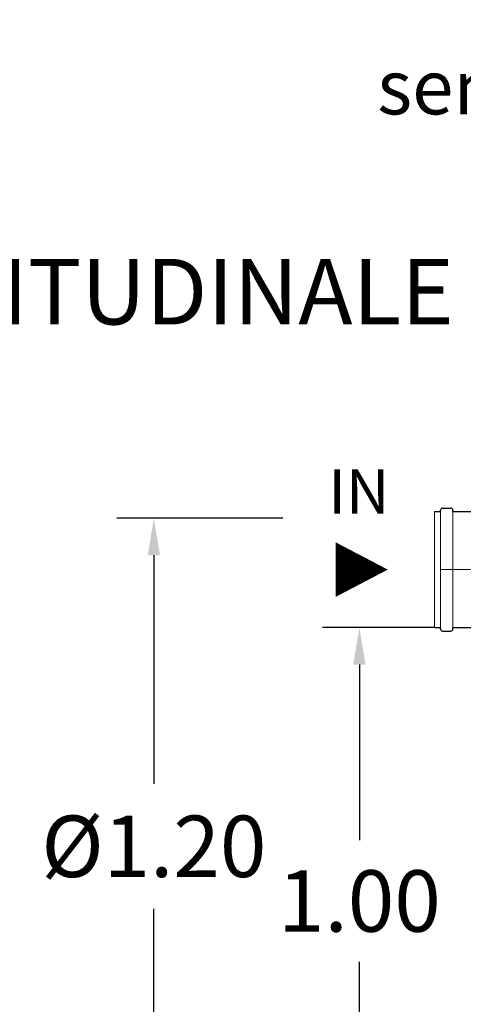
# Model space of a CAD drawing. Extents: x 290 to 720, y 177 to 300.
# Drawn here: x 543 to 544, y 196 to 198 of the extents above; entities that cross this region are included whole.
import ezdxf
from ezdxf.enums import TextEntityAlignment as Align

# ---------------------------------------------------------------- set-up
doc = ezdxf.new("R2010")
doc.units = 0
doc.header["$MEASUREMENT"] = 0
doc.linetypes.add('CENTER', pattern=[2, 1.25, -0.25, 0.25, -0.25])
doc.layers.get('DEFPOINTS').update_dxf_attribs({"linetype": 'CONTINUOUS'})
for name, color, linetype, lineweight in [('frecce', 8, 'CONTINUOUS', 15), ('mezzeria', 8, 'CENTER', 15), ('quote', 1, 'CONTINUOUS', 15), ('SCRITTE', 1, 'CONTINUOUS', 15), ('tubo', 40, 'CONTINUOUS', 15), ('tubosez', 30, 'CONTINUOUS', 30)]:
    doc.layers.add(name, color=color, linetype=linetype, lineweight=lineweight)
doc.styles.add('ARIAL', font='ARIAL.TTF')
doc.styles.add('RED', font='ARIAL.TTF')
doc.dimstyles.new('RED', dxfattribs={"dimscale": 0.045, "dimtxt": 2.5, "dimasz": 1.5, "dimexe": 1.5, "dimexo": 0, "dimgap": 1.2, "dimtad": 0, "dimtih": 1, "dimtoh": 1, "dimzin": 1, "dimdsep": 46, "dimtxsty": 'RED', "dimcen": 0, "dimadec": 0, "dimazin": 0, "dimtfac": 1, "dimtdec": 4, "dimtmove": 0, "dimatfit": 3, "dimfxl": 0, "dimtolj": 1, "dimtzin": 0, "dimarcsym": 0})

# ---------------------------------------------------------------- blocks, each defined once
blk = doc.blocks.new('*D231')
at = {"layer": 'DEFPOINTS', "color": 0}
for p in [(543.3802, 197.0586), (543.1441, 195.8586), (543.3802, 195.8586)]:
    blk.add_point(p, dxfattribs=at)
at = {"layer": 'quote', "color": 0, "lineweight": -2}
for p, q in [((543.3802, 197.0586), (543.0766, 197.0586)), ((543.1441, 196.9911), (543.1441, 196.5732)), ((543.1441, 195.9261), (543.1441, 196.344)), ((543.3802, 195.8586), (543.0766, 195.8586))]:
    blk.add_line(p, q, dxfattribs=at)
at = {"layer": 'quote', "color": 0}
for points in [[(543.1329, 196.9911), (543.1554, 196.9911), (543.1441, 197.0586)], [(543.1329, 195.9261), (543.1554, 195.9261), (543.1441, 195.8586)]]:
    blk.add_solid(points, dxfattribs=at)
at = {"layer": 'quote', "color": 0, "insert": (543.1441, 196.4586), "char_height": 0.1125, "attachment_point": 5, "style": 'RED'}
blk.add_mtext('\\A1;%%C1.20', dxfattribs=at)
blk = doc.blocks.new('*D233')
at = {"layer": 'DEFPOINTS', "color": 0}
for p in [(543.6577, 196.8586), (543.5203, 195.8586), (543.7039, 195.8586)]:
    blk.add_point(p, dxfattribs=at)
at = {"layer": 'quote', "color": 0, "lineweight": -2}
for p, q in [((543.6577, 196.8586), (543.4528, 196.8586)), ((543.5203, 196.7911), (543.5203, 196.47)), ((543.5203, 195.9261), (543.5203, 196.2471)), ((543.7039, 195.8586), (543.4528, 195.8586))]:
    blk.add_line(p, q, dxfattribs=at)
at = {"layer": 'quote', "color": 0}
for points in [[(543.509, 196.7911), (543.5315, 196.7911), (543.5203, 196.8586)], [(543.509, 195.9261), (543.5315, 195.9261), (543.5203, 195.8586)]]:
    blk.add_solid(points, dxfattribs=at)
at = {"layer": 'quote', "color": 0, "insert": (543.5203, 196.3586), "char_height": 0.1125, "attachment_point": 5, "style": 'RED'}
blk.add_mtext('\\A1;1.00', dxfattribs=at)

msp = doc.modelspace()

# ---------------------------------------------------------------- linework, layer by layer
at = {"layer": 'frecce'}
msp.add_lwpolyline([(543.4767, 196.9648, 0.1, 0, 0), (543.5723, 196.9648, 0, 0, 0)], format="xyseb", dxfattribs=at)
at = {"layer": 'mezzeria', "ltscale": 0.06}
msp.add_line((543.7701, 196.9648), (543.6038, 196.9648), dxfattribs=at)
at = {"layer": 'tubo'}
for p, q in [((543.6577, 197.0711), (543.6577, 196.8586)), ((543.6689, 196.8586), (543.6689, 197.0711)), ((543.6914, 197.0711), (543.6914, 196.8586))]:
    msp.add_line(p, q, dxfattribs=at)
at = {"layer": 'tubosez'}
for p, q in [((543.6577, 197.0711), (543.6689, 197.0711)), ((543.6689, 197.0711), (543.6689, 197.0736)), ((543.6689, 197.0711), (543.6689, 197.0736)), ((543.6726, 197.0773), (543.6876, 197.0773)), ((543.6914, 197.0711), (543.6914, 197.0736)), ((543.6914, 197.0711), (543.6914, 197.0736)), ((543.6914, 197.0711), (543.7439, 197.0711)), ((543.6577, 196.8586), (543.6689, 196.8586)), ((543.6689, 196.8561), (543.6689, 196.8586)), ((543.6726, 196.8523), (543.6876, 196.8523)), ((543.6914, 196.8561), (543.6914, 196.8586)), ((543.6914, 196.8586), (543.7439, 196.8586))]:
    msp.add_line(p, q, dxfattribs=at)
for centre, start, end in [((543.6726, 197.0736), 90, 180), ((543.6876, 197.0736), 0, 90), ((543.6726, 196.8561), 180, 270), ((543.6876, 196.8561), 270, 0)]:
    msp.add_arc(centre, 0.00375, start, end, dxfattribs=at)

# ---------------------------------------------------------------- texts
at = {"layer": 'SCRITTE', "linetype": 'ByBlock', "style": 'ARIAL'}
msp.add_text('SEZIONE LONGITUDINALE', height=0.12, dxfattribs=at).set_placement((541.7102, 197.4132))
msp.add_text('IN', height=0.08076, dxfattribs=at).set_placement((543.4634, 197.1078), align=Align.MIDDLE_LEFT)
at = {"layer": 'SCRITTE', "insert": (544.1299, 197.8976), "char_height": 0.1, "width": 1.28482, "attachment_point": 2, "style": 'ARIAL'}
msp.add_mtext('sensore di pioggia', dxfattribs=at)

# ---------------------------------------------------------------- dimensions: what is measured, and where the dimension line sits
at = {"layer": 'quote'}
dim = msp.add_linear_dim(base=(543.1441, 195.8586), p1=(543.3802, 197.0586), p2=(543.3802, 195.8586), angle=90, text='%%C<>', dimstyle='RED', dxfattribs=at)
dim.commit()
dim.dimension.update_dxf_attribs({"geometry": '*D231', "text_midpoint": (543.1441, 196.4586)})
dim = msp.add_linear_dim(base=(543.5203, 195.8586), p1=(543.6577, 196.8586), p2=(543.7039, 195.8586), angle=90, dimstyle='RED', dxfattribs=at)
dim.commit()
dim.dimension.update_dxf_attribs({"geometry": '*D233', "text_midpoint": (543.5203, 196.3586)})

# ---------------------------------------------------------------- leaders
at = {"layer": 'quote', "annotation_type": 0, "has_hookline": 1, "hookline_direction": 1}
for points, text_width in [([(621.7344, 197.9708), (621.655, 197.7931), (621.5875, 197.7931)], 140.276), ([(630.6923, 197.9708), (630.6129, 197.7931), (630.5454, 197.7931)], 140.276), ([(580.5784, 197.4359), (580.4479, 197.3602), (580.3804, 197.3602)], 140.276), ([(588.796, 197.4359), (588.6656, 197.3602), (588.5981, 197.3602)], 140.276), ([(597.0137, 197.4359), (596.8832, 197.312), (596.8157, 197.312)], 140.276), ([(604.9813, 197.4359), (604.8508, 197.312), (604.7833, 197.312)], 140.276), ([(612.949, 197.4359), (612.8185, 197.312), (612.751, 197.312)], 140.276), ([(544.8171, 197.1586), (544.6612, 197.3186), (544.5937, 197.3186)], 254.9815), ([(640.17, 197.2531), (640.0905, 197.0754), (640.023, 197.0754)], 140.276), ([(551.8955, 197.1086), (551.7396, 197.2232), (551.6721, 197.2232)], 254.9815), ([(559.1814, 196.979), (559.0859, 197.139), (559.0184, 197.139)], 254.9815), ([(566.4367, 196.979), (566.2808, 197.0937), (566.2133, 197.0937)], 254.9815), ([(573.6916, 196.979), (573.5357, 197.0937), (573.4682, 197.0937)], 254.9815), ([(622.2368, 196.8121), (622.1063, 196.6882), (622.0388, 196.6882)], 140.276), ([(631.1947, 196.8121), (631.0642, 196.6882), (630.9967, 196.6882)], 140.276), ([(650.9195, 196.6128), (650.8004, 196.3871), (650.7329, 196.3871)], 140.276), ([(581.6044, 196.1786), (581.5192, 196.3286), (581.4517, 196.3286)], 254.9815), ([(590.047, 196.1786), (589.8865, 196.2932), (589.819, 196.2932)], 254.9815), ([(598.5146, 196.1786), (598.3541, 196.2932), (598.2866, 196.2932)], 254.9815), ([(606.9823, 196.1786), (606.8218, 196.2932), (606.7543, 196.2932)], 254.9815), ([(615.4499, 196.1786), (615.2894, 196.2932), (615.2219, 196.2932)], 254.9815)]:
    msp.add_leader(points, dimstyle='RED', dxfattribs=dict(at, text_width=text_width))

doc.saveas('drawing.dxf')
